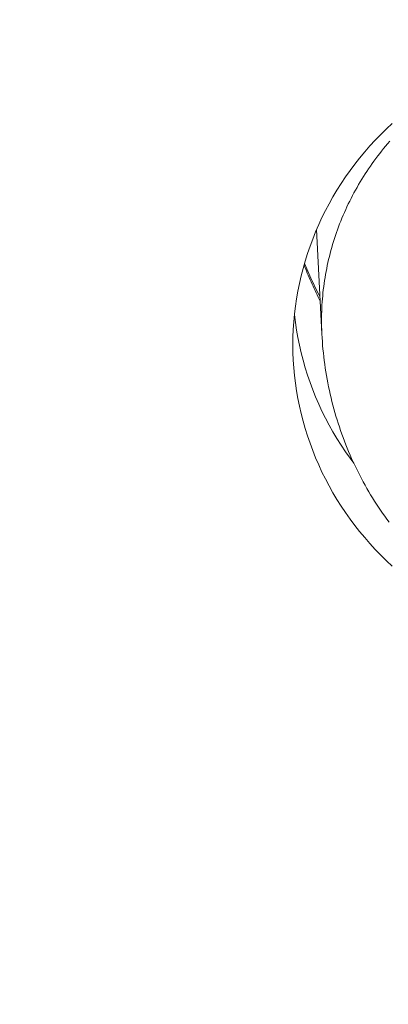
# Model space of a CAD drawing. Units: millimetres. Extents: x 32781 to 34266, y 4478 to 5528.
# Drawn here: x 33422 to 33424, y 5242 to 5248 of the extents above; entities that cross this region are included whole.
import ezdxf

# ---------------------------------------------------------------- set-up
doc = ezdxf.new("R2010")
doc.units = ezdxf.units.MM
doc.header["$LTSCALE"] = 10
doc.layers.add('寸法', color=3, linetype='Continuous', lineweight=20)
doc.layers.add('細線', color=7, linetype='Continuous', lineweight=9)
doc.styles.add('japanese', font='romans.shx', dxfattribs={"bigfont": 'bigfont.shx'})
doc.dimstyles.new('KIHON1対4', dxfattribs={"dimscale": 10, "dimtxt": 1, "dimasz": 1, "dimexe": 0, "dimexo": 0.8, "dimgap": 0.4, "dimtad": 1, "dimdec": 0, "dimdsep": 46, "dimtxsty": 'japanese', "dimblk": 'OPEN30', "dimcen": 2.5, "dimadec": 0, "dimazin": 0, "dimtfac": 1, "dimtdec": 0, "dimtmove": 0, "dimatfit": 0, "dimfxl": 1, "dimarcsym": 0})

# ---------------------------------------------------------------- blocks, each defined once
blk = doc.blocks.new('_Open30')
at = {"color": 0, "linetype": 'ByBlock', "lineweight": -2}
for p, q in [((-1, 0.26795), (0, 0)), ((0, 0), (-1, -0.26795)), ((0, 0), (-1, 0))]:
    blk.add_line(p, q, dxfattribs=at)
blk = doc.blocks.new('*D46')
at = {"layer": 'Defpoints', "color": 0, "linetype": 'Continuous', "transparency": 16777216}
for p in [(33434.5159, 5348.7001), (33434.5159, 5289.4347), (33334.5159, 5097.0947)]:
    blk.add_point(p, dxfattribs=at)
at = {"layer": '寸法', "color": 0, "linetype": 'Continuous', "lineweight": -2, "transparency": 16777216}
for p, q in [((33334.5159, 5107.0947), (33334.5159, 5348.7001)), ((33347.0159, 5348.7001), (33422.0159, 5348.7001)), ((33434.5159, 5299.4347), (33434.5159, 5348.7001))]:
    blk.add_line(p, q, dxfattribs=at)
at = {"layer": '寸法', "color": 0, "linetype": 'Continuous', "lineweight": -2, "transparency": 16777216, "xscale": 12.5, "yscale": 12.5, "zscale": 12.5, "rotation": 180}
blk.add_blockref('_Open30', (33334.5159, 5348.7001), dxfattribs=at)
at = {"layer": '寸法', "color": 0, "linetype": 'Continuous', "lineweight": -2, "transparency": 16777216, "xscale": 12.5, "yscale": 12.5, "zscale": 12.5}
blk.add_blockref('_Open30', (33434.5159, 5348.7001), dxfattribs=at)
at = {"layer": '寸法', "color": 0, "linetype": 'Continuous', "lineweight": 5, "transparency": 16777216, "insert": (33384.5159, 5358.9501), "char_height": 12.5, "attachment_point": 5, "style": 'japanese'}
blk.add_mtext('100-200', dxfattribs=at)

msp = doc.modelspace()

# ---------------------------------------------------------------- linework, layer by layer
at = {"layer": '細線'}
for points in [[(33423.666, 5246.0216), (33423.6666, 5246.065), (33423.6683, 5246.1083), (33423.6711, 5246.1515), (33423.6752, 5246.1947), (33423.6803, 5246.2378), (33423.6866, 5246.2807), (33423.6941, 5246.3235), (33423.7027, 5246.3661), (33423.7124, 5246.4085), (33423.7232, 5246.4506), (33423.7351, 5246.4924), (33423.7482, 5246.534), (33423.7623, 5246.5752), (33423.7776, 5246.6162), (33423.7939, 5246.6568), (33423.8113, 5246.6969), (33423.8297, 5246.7366), (33423.8492, 5246.7759), (33423.8697, 5246.8147), (33423.8913, 5246.853), (33423.9138, 5246.8908), (33423.9374, 5246.9281), (33423.9619, 5246.9648), (33423.9874, 5247.0009), (33424.0139, 5247.0364), (33424.0413, 5247.0713), (33424.0696, 5247.1055), (33424.0988, 5247.1391), (33424.1289, 5247.1719), (33424.1598, 5247.2041), (33424.1916, 5247.2354), (33424.2242, 5247.2661)], [(33424.2104, 5247.1652), (33424.1988, 5247.1518), (33424.1874, 5247.1382), (33424.1761, 5247.1245), (33424.165, 5247.1108), (33424.154, 5247.0969), (33424.1432, 5247.0829), (33424.1325, 5247.0687), (33424.122, 5247.0545), (33424.1117, 5247.0401), (33424.1015, 5247.0257), (33424.0916, 5247.0111), (33424.0817, 5246.9965), (33424.0721, 5246.9817), (33424.0626, 5246.9669), (33424.0533, 5246.952), (33424.0442, 5246.9369), (33424.0353, 5246.9218), (33424.0265, 5246.9065), (33424.0179, 5246.8912), (33424.0095, 5246.8758), (33424.0012, 5246.8604), (33423.9932, 5246.8448), (33423.9853, 5246.8292), (33423.9776, 5246.8134), (33423.9701, 5246.7976), (33423.9628, 5246.7817), (33423.9556, 5246.7657), (33423.9487, 5246.7497), (33423.9419, 5246.7337), (33423.9353, 5246.7174), (33423.9289, 5246.7012), (33423.9227, 5246.6849), (33423.9167, 5246.6685), (33423.9109, 5246.6521), (33423.9052, 5246.6357), (33423.8998, 5246.6191), (33423.8945, 5246.6025), (33423.8895, 5246.5859), (33423.8846, 5246.5692), (33423.88, 5246.5524), (33423.8755, 5246.5356), (33423.8712, 5246.5188), (33423.8671, 5246.5019), (33423.8632, 5246.485), (33423.8595, 5246.468), (33423.856, 5246.4511), (33423.8527, 5246.434), (33423.8496, 5246.4169), (33423.8467, 5246.3998), (33423.844, 5246.3827), (33423.8415, 5246.3655), (33423.8392, 5246.3484), (33423.8371, 5246.3312), (33423.8352, 5246.3139), (33423.8335, 5246.2967), (33423.832, 5246.2795), (33423.8307, 5246.2622), (33423.8296, 5246.245), (33423.8287, 5246.2277), (33423.828, 5246.2104), (33423.8275, 5246.1931), (33423.8272, 5246.1758), (33423.8271, 5246.1585)], [(33423.7991, 5246.6687), (33423.829, 5246.0823)], [(33423.729, 5246.471), (33423.7323, 5246.4622), (33423.7372, 5246.4497), (33423.7421, 5246.4371), (33423.7471, 5246.4246), (33423.7522, 5246.4121), (33423.7574, 5246.3997), (33423.7627, 5246.3873), (33423.7681, 5246.3749), (33423.7736, 5246.3626), (33423.7792, 5246.3503), (33423.7848, 5246.338), (33423.7906, 5246.3259), (33423.7965, 5246.3136), (33423.8024, 5246.3015), (33423.8084, 5246.2894), (33423.8146, 5246.2773), (33423.8196, 5246.2677)], [(33423.8183, 5246.2921), (33423.8181, 5246.2924), (33423.8114, 5246.3052), (33423.8048, 5246.3179), (33423.7983, 5246.3308), (33423.792, 5246.3436), (33423.7857, 5246.3565), (33423.7795, 5246.3695), (33423.7734, 5246.3825), (33423.7675, 5246.3955), (33423.7617, 5246.4087), (33423.7559, 5246.4218), (33423.7503, 5246.435), (33423.7447, 5246.4482), (33423.7394, 5246.4614), (33423.734, 5246.4747), (33423.7318, 5246.4807)], [(33424.0083, 5245.3563), (33423.9874, 5245.3843), (33423.9619, 5245.4204), (33423.9374, 5245.4571), (33423.9138, 5245.4944), (33423.8913, 5245.5322), (33423.8697, 5245.5706), (33423.8492, 5245.6094), (33423.8297, 5245.6486), (33423.8113, 5245.6884), (33423.7939, 5245.7285), (33423.7776, 5245.769), (33423.7623, 5245.8099), (33423.7482, 5245.8512), (33423.7351, 5245.8928), (33423.7232, 5245.9347), (33423.7124, 5245.9768), (33423.7027, 5246.0192), (33423.6941, 5246.0618), (33423.6866, 5246.1045), (33423.6803, 5246.1475), (33423.6752, 5246.1905), (33423.675, 5246.1926)], [(33423.8287, 5246.0892), (33423.828, 5246.1065), (33423.8275, 5246.1238), (33423.8272, 5246.1411), (33423.8271, 5246.1585)], [(33423.829, 5246.0823), (33423.8302, 5246.0609), (33423.8317, 5246.0396), (33423.8333, 5246.0183), (33423.8352, 5245.9971), (33423.8373, 5245.9759), (33423.8397, 5245.9547), (33423.8423, 5245.9334), (33423.8451, 5245.9122), (33423.8481, 5245.891), (33423.8514, 5245.8699), (33423.8549, 5245.8489), (33423.8586, 5245.8279), (33423.8625, 5245.8069), (33423.8667, 5245.786), (33423.8711, 5245.765), (33423.8757, 5245.7443), (33423.8806, 5245.7236), (33423.8856, 5245.7029), (33423.8909, 5245.6823), (33423.8964, 5245.6617), (33423.9021, 5245.6412), (33423.9081, 5245.6208), (33423.9142, 5245.6006), (33423.9206, 5245.5804), (33423.9272, 5245.5602), (33423.9341, 5245.54), (33423.9411, 5245.5199), (33423.9484, 5245.4999), (33423.9559, 5245.4799), (33423.9637, 5245.4601), (33423.9716, 5245.4405), (33423.9796, 5245.4211), (33423.9879, 5245.4017), (33423.9963, 5245.3826), (33424.0049, 5245.3637), (33424.0137, 5245.3448), (33424.0228, 5245.3258), (33424.0322, 5245.3068), (33424.0418, 5245.288), (33424.0515, 5245.2692), (33424.0615, 5245.2506), (33424.0717, 5245.2322), (33424.0819, 5245.214), (33424.0924, 5245.196), (33424.1029, 5245.1782), (33424.1136, 5245.1608), (33424.1244, 5245.1435), (33424.1354, 5245.1262), (33424.1468, 5245.1089), (33424.1584, 5245.0915), (33424.1702, 5245.0744), (33424.1822, 5245.0575), (33424.1943, 5245.0406), (33424.2065, 5245.0241)], [(33424.2242, 5244.7771), (33424.1916, 5244.8078), (33424.1598, 5244.8392), (33424.1289, 5244.8713), (33424.0988, 5244.9041), (33424.0696, 5244.9378), (33424.0413, 5244.9719), (33424.0139, 5245.0068), (33423.9874, 5245.0423), (33423.9619, 5245.0784), (33423.9374, 5245.1152), (33423.9138, 5245.1524), (33423.8913, 5245.1902), (33423.8697, 5245.2285), (33423.8492, 5245.2673), (33423.8297, 5245.3066), (33423.8113, 5245.3463), (33423.7939, 5245.3865), (33423.7776, 5245.4271), (33423.7623, 5245.468), (33423.7482, 5245.5092), (33423.7351, 5245.5508), (33423.7232, 5245.5926), (33423.7124, 5245.6348), (33423.7027, 5245.6771), (33423.6941, 5245.7197), (33423.6866, 5245.7625), (33423.6803, 5245.8054), (33423.6752, 5245.8485), (33423.6711, 5245.8917), (33423.6683, 5245.9349), (33423.6666, 5245.9782), (33423.666, 5246.0216)]]:
    msp.add_lwpolyline(points, dxfattribs=at)

# ---------------------------------------------------------------- dimensions: what is measured, and where the dimension line sits
at = {"layer": '寸法', "linetype": 'Continuous', "lineweight": 5}
dim = msp.add_linear_dim(base=(33434.5159, 5348.7001), p1=(33334.5159, 5097.0947), p2=(33434.5159, 5289.4347), text='<>-200', dimstyle='KIHON1対4', override={"dimtxt": 1.25, "dimasz": 1.25, "dimexo": 1}, dxfattribs=at)
dim.commit()
dim.dimension.update_dxf_attribs({"geometry": '*D46', "text_midpoint": (33384.5159, 5358.9501)})

doc.saveas('drawing.dxf')
